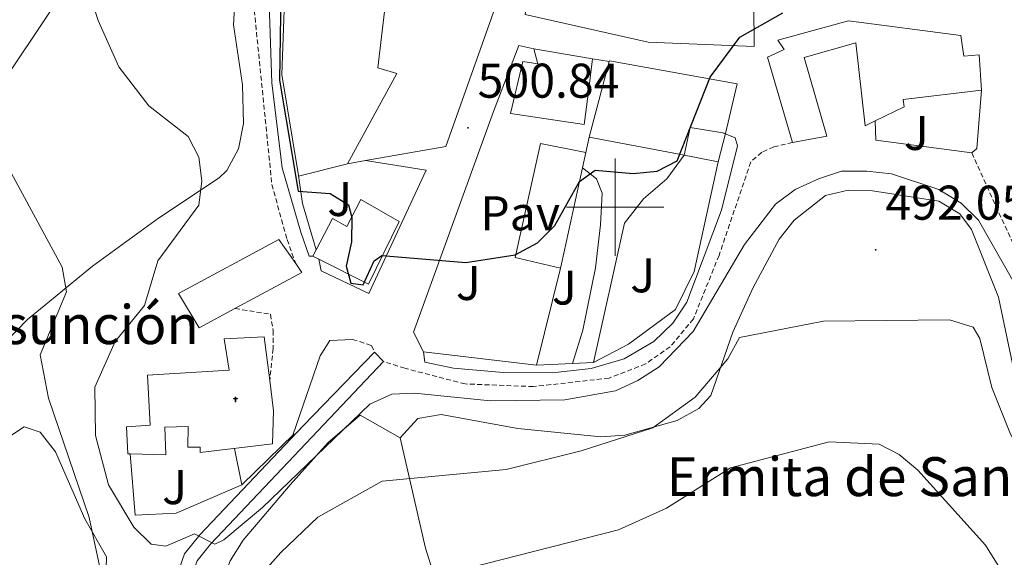
# Model space of a CAD drawing. Units: metres. Extents: x 603225 to 607725, y 4724181 to 4727219.
# Drawn here: x 605878 to 606080, y 4725428 to 4725539 of the extents above; entities that cross this region are included whole.
import ezdxf
from ezdxf.enums import TextEntityAlignment as Align

# ---------------------------------------------------------------- set-up
doc = ezdxf.new("R2010")
doc.units = ezdxf.units.M
doc.header["$MEASUREMENT"] = 0
doc.linetypes.add('TRAZOSX2', pattern=[1.5, 1, -0.5])
for name, color, linetype, lineweight in [('Carátula', 7, 'Continuous', 5), ('Level 13', 5, 'Continuous', 0), ('Level 15', 1, 'Continuous', 0), ('Level 16', 1, 'Continuous', 13), ('Level 20', 19, 'Continuous', 0), ('Level 21', 19, 'Continuous', 0), ('Level 25', 92, 'Continuous', 0), ('Level 26', 92, 'Continuous', 0), ('Level 32', 19, 'Continuous', 0), ('Level 36', 19, 'Continuous', 40), ('Level 4', 36, 'Continuous', 30), ('Level 41', 19, 'Continuous', 0), ('Level 44', 1, 'Continuous', 0), ('Level 5', 36, 'Continuous', 0), ('Level 52', 1, 'Continuous', 0), ('Level 54', 13, 'Continuous', 0), ('Level 63', 7, 'Continuous', 0), ('Level 7', 1, 'Continuous', 0)]:
    doc.layers.add(name, color=color, linetype=linetype, lineweight=lineweight)
doc.styles.add('Arial', font='ARIAL.TTF', dxfattribs={"height": 0.2})

# ---------------------------------------------------------------- blocks, each defined once
blk = doc.blocks.new('5PATER')
at = {"layer": 'Carátula', "linetype": 'Continuous', "lineweight": 5}
h = blk.add_hatch(color=250, dxfattribs=at)
edge = h.paths.add_edge_path()
edge.add_ellipse((0, 0), major_axis=(-1.33, -1.34), ratio=0.999422, start_angle=0, end_angle=360)
blk = doc.blocks.new('5ERMIT')
at = {"layer": 'Carátula', "linetype": 'Continuous', "lineweight": 5}
blk.add_hatch(color=250, dxfattribs=at).paths.add_polyline_path([(0.3, -6.5), (-0.3, -6.5), (-0.3, -5.9), (-0.3, -0.3), (-3.8, -0.3), (-3.8, 0.2), (-0.5, 0.2), (-0.3, 0.4), (-0.3, 2.7), (0.3, 2.7), (0.3, 0.4), (0.5, 0.2), (3.8, 0.2), (3.8, -0.3), (0.3, -0.3)])
at = {"layer": 'Carátula', "color": 7, "linetype": 'Continuous', "lineweight": 5, "flags": 128}
blk.add_lwpolyline([(-0.5, -0.5), (-0.5, -6.6), (0.5, -6.6), (0.5, -0.5), (4, -0.5), (4, 0.4), (0.5, 0.4), (0.5, 2.9), (-0.5, 2.9), (-0.5, 0.4), (-4, 0.4), (-4, -0.5), (-0.5, -0.5), (-0.5, -6.6), (0.5, -6.6)], dxfattribs=at)

msp = doc.modelspace()

# ---------------------------------------------------------------- linework, layer by layer
at = {"layer": 'Level 13', "color": 5, "linetype": 'Continuous', "lineweight": 0, "ltscale": 0.5}
msp.add_polyline3d([(605955.83, 4725452.61, 492.35), (605961.01, 4725429.91, 487.04), (605965.61, 4725415.32, 482.91), (605971.25, 4725405.78, 481.14), (605979.56, 4725389.93, 475.83), (605982.27, 4725381.48, 473.47), (605983.74, 4725376.68, 473.47), (605985.55, 4725365.51, 472.29), (605988.79, 4725326.91, 468.16), (605991.11, 4725310.91, 466.98), (605991.61, 4725297.77, 465.21), (605983.89, 4725272.44, 464.62), (605983.85, 4725266.45, 464.62), (605973.73, 4725219.79, 461.67)], dxfattribs=at)
at = {"layer": 'Level 15', "linetype": 'Continuous', "lineweight": 13}
for points in [[(605988.53, 4725575.48, 509.15), (606026.26, 4725566.61, 508.85), (606024.76, 4725556.71, 507.97), (606015.73, 4725558.23, 507.67), (606015.12, 4725555.51, 507.37), (606011.34, 4725555.81, 507.08), (606009.72, 4725550.74, 507.08), (606012.46, 4725549.26, 503.83), (606011.99, 4725544.7, 507.37), (606013.84, 4725544.07, 507.37), (606015.41, 4725551.26, 506.78), (606028.39, 4725550.12, 508.56), (606028.51, 4725533.01, 507.67), (606006.73, 4725533.94, 507.37), (605981.45, 4725539.63, 510.62), (605984.87, 4725562.72, 510.62), (606004.96, 4725559.62, 509.15), (606005.37, 4725563.02, 508.85), (605986.34, 4725566.14, 510.33), (605988.53, 4725575.48, 509.15)], [(605953.94, 4725551.85, 505.54), (605951.21, 4725528.64, 505.25), (605955.14, 4725527.49, 505.54), (605945, 4725508.93, 504.95), (605948.7, 4725509.58, 505.01)], [(605948.7, 4725509.58, 505.01), (605965.15, 4725512.44, 505.25), (605978.67, 4725550.58, 507.61), (605953.94, 4725551.85, 505.54)], [(606031.27, 4725530.85, 505.31), (606036.43, 4725513.28, 502.95), (606043.45, 4725514.6, 502.95), (606038.82, 4725530.74, 503.54), (606049.38, 4725533.8, 503.24), (606051.33, 4725516.73, 501.77), (606053.4, 4725517.72, 501.85), (606059.36, 4725520.59, 502.06), (606059.13, 4725522.13, 502.06), (606075.24, 4725524.06, 502.95), (606074.77, 4725531.3, 503.54), (606071.59, 4725531.04, 503.54), (606071.35, 4725532.87, 502.95), (606071.01, 4725535.28, 502.65), (606047.92, 4725538.31, 502.36), (606033.41, 4725534.29, 502.36), (606034.71, 4725532.38, 504.72), (606031.27, 4725530.85, 505.31)], [(605981.01, 4725529.95, 506.19), (605978.46, 4725519.25, 505.31), (605993.6, 4725517, 505.9), (605994.42, 4725523.21, 507.08), (605995.31, 4725530.48, 503.54), (605983.27, 4725532.52, 503.54), (605984.11, 4725529.44, 505.9), (605981.01, 4725529.95, 506.19)], [(605994.63, 4725514.41, 504.72), (606013.09, 4725510.92, 504.44), (606014.15, 4725510.72, 504.42), (606015.37, 4725516.36, 505.31), (606022.11, 4725515.26, 505.31), (606022.65, 4725515.17, 505.31), (606025.02, 4725525.38, 505.01), (605998.8, 4725530.08, 506.19), (605998.75, 4725529.91, 506.18), (605994.63, 4725514.41, 504.72)], [(605938.53, 4725491.26, 505.25), (605941.93, 4725497.66, 505.25), (605944.87, 4725496, 504.95), (605947.71, 4725501.57, 502.89), (605955.62, 4725497.06, 503.18), (605949.3, 4725484.16, 505.54), (605939.12, 4725489.3, 505.28)], [(605910.29, 4725482.24, 504.95), (605930.89, 4725493.38, 505.54), (605934.34, 4725488.41, 505.54), (605935.63, 4725486.56, 505.54), (605921.87, 4725479.18, 505.16), (605914.48, 4725475.22, 504.95), (605910.29, 4725482.24, 504.95)], [(605937.84, 4725489.95, 505.25), (605938.53, 4725491.26, 505.25)], [(605939.12, 4725489.3, 505.28), (605937.84, 4725489.95, 505.25)]]:
    msp.add_polyline3d(points, dxfattribs=at)
at = {"layer": 'Level 15', "color": 1, "linetype": 'Continuous', "lineweight": 13}
msp.add_polyline3d([(605899.83, 4725449.3, 506.43), (605899.6, 4725454.9, 506.72), (605904.43, 4725455.21, 507.61), (605903.9, 4725465.45, 507.9), (605920.7, 4725466.53, 507.9), (605919.67, 4725472.98, 504.66), (605927.88, 4725473.37, 504.36), (605929.01, 4725464.36, 504.89), (605929.79, 4725458.14, 505.25), (605929.57, 4725451.36, 503.77), (605914.72, 4725449.56, 503.77), (605914.69, 4725450.72, 503.77), (605912.18, 4725450.66, 503.77), (605912.27, 4725454.92, 504.36), (605907.44, 4725454.8, 505.54), (605907.67, 4725449.1, 505.54), (605900.31, 4725449.29, 506.38), (605899.83, 4725449.3, 506.43)], dxfattribs=at)
at = {"layer": 'Level 16', "color": 1, "linetype": 'Continuous', "lineweight": 13, "ltscale": 0.5}
for points in [[(605934.89, 4725506.53, 502), (605931.51, 4725527.24, 501.71), (605932.4, 4725552.02, 502.59), (605953.94, 4725551.85, 505.54)], [(605983.84, 4725467.54, 497.64), (605960.57, 4725470.28, 500), (605958.54, 4725474.29, 499.7), (605974.97, 4725519.65, 502.06), (605980.15, 4725533.21, 502.36), (605983.27, 4725532.52, 502.36)], [(605995.31, 4725530.48, 503.83), (605998.75, 4725529.91, 503.83)], [(606075.24, 4725524.06, 498.81), (606074.27, 4725512.05, 497.63), (606073.22, 4725511.15, 497.34), (606053.53, 4725513.78, 497.04), (606053.4, 4725517.72, 497.04)], [(606022.65, 4725515.17, 501.18), (606021.14, 4725509.34, 500.59)], [(606021.14, 4725509.34, 500), (606016.17, 4725486.78, 497.34), (606012.39, 4725478.96, 497.34), (606002.69, 4725471.86, 497.64), (605995.53, 4725468.11, 497.34)], [(606021.14, 4725509.34, 500.59), (606013.09, 4725510.92, 500.88)], [(605945, 4725508.93, 502.59), (605934.91, 4725506.4, 502), (605934.89, 4725506.53, 502)], [(605991.17, 4725467.9, 497.45), (605983.84, 4725467.54, 497.64)], [(605995.53, 4725468.11, 497.34), (605991.17, 4725467.9, 497.45)], [(605934, 4725453.41, 499.05), (605923.3, 4725442.94, 499.35)], [(605923.3, 4725442.94, 499.35), (605909.76, 4725437.11, 499.64), (605901.35, 4725436.72, 499.35), (605900.31, 4725449.29, 499.64)]]:
    msp.add_polyline3d(points, dxfattribs=at)
at = {"layer": 'Level 20', "color": 19, "linetype": 'Continuous', "lineweight": 0, "ltscale": 0.5}
for points in [[(605994.63, 4725514.41, 500.88), (605993.93, 4725511.24, 500.74)], [(605993.93, 4725511.24, 500.74), (605993.25, 4725508.07, 500.59)], [(605948.7, 4725509.58, 501.41), (605961.12, 4725507.58, 501.41), (605949.34, 4725482.24, 500.82), (605939.58, 4725486.9, 500.23), (605939.12, 4725489.3, 500.23)], [(605993.25, 4725508.07, 500.59), (605988.96, 4725488.36, 499.7), (605988.74, 4725487.49, 499.67)], [(605938.53, 4725491.26, 500.23), (605935.71, 4725500.78, 500.23), (605934.89, 4725506.53, 500.23)], [(605988.74, 4725487.49, 499.67), (605983.84, 4725467.54, 499.11)]]:
    msp.add_polyline3d(points, dxfattribs=at)
at = {"layer": 'Level 21', "color": 19, "linetype": 'TRAZOSX2', "lineweight": 0}
for points in [[(605594.97, 4725580.11, 485.78), (605649.04, 4725539.53, 489.32), (605658.26, 4725532.97, 489.32), (605707.61, 4725507.54, 490.5), (605728.82, 4725497.56, 491.39), (605737.17, 4725494.81, 491.39), (605742.76, 4725493.84, 491.39), (605750.25, 4725493.76, 491.68), (605754.72, 4725494.39, 491.68), (605764.33, 4725497.66, 491.09), (605801.22, 4725515.31, 487.25), (605825.98, 4725527.58, 487.25), (605860.63, 4725544.42, 490.03), (605904.56, 4725565.64, 495.74), (605920.15, 4725572.77, 497.28), (605921.38, 4725573.05, 497.58), (605922.75, 4725573.02, 497.58), (605924.78, 4725550.89, 498.56), (605929.44, 4725504.67, 496.99), (605932.56, 4725493.35, 497.87), (605934.34, 4725488.41, 497.87)], [(606036.43, 4725513.28, 497.28), (606032.58, 4725512.41, 497.57), (606030.09, 4725511.29, 497.57), (606027.82, 4725509.3, 497.57), (606021.31, 4725490.1, 496.1), (606016.05, 4725477.03, 495.86), (606011.28, 4725471.33, 495.8), (606006.22, 4725467.78, 495.8), (605998.72, 4725464.87, 495.92), (605983.13, 4725463.13, 496.1), (605969.14, 4725463.68, 496.02), (605956.78, 4725466.9, 496.98), (605952.41, 4725468.27, 497.28)], [(606073.22, 4725511.15, 496.99), (606088.61, 4725477.35, 496.1), (606094.5, 4725458.09, 496.1)], [(605921.87, 4725479.18, 498.76), (605929.15, 4725478, 499.05), (605929.71, 4725474.63, 499.05), (605929.7, 4725470.95, 498.76), (605929.01, 4725464.36, 498.76)], [(605946.02, 4725472.83, 497.92), (605949.92, 4725471.57, 497.63), (605950.53, 4725470.23, 497.33)]]:
    msp.add_polyline3d(points, dxfattribs=at)
at = {"layer": 'Level 21', "color": 19, "linetype": 'Continuous', "lineweight": 0}
for points in [[(605937.84, 4725489.95, 498.17), (605937.13, 4725489.95, 498.17), (605935.37, 4725494.84, 497.87), (605931.59, 4725508.06, 497.58), (605929.44, 4725525.52, 497.87), (605928.87, 4725541.85, 498.46), (605926.93, 4725558.45, 498.17), (605928.53, 4725574.45, 498.17)], [(606022.11, 4725515.26, 498.16), (606024.65, 4725514.26, 498.16), (606025.07, 4725512.62, 498.16), (606021.81, 4725499.4, 497.28), (606014.71, 4725480.47, 495.8), (606011.82, 4725476.14, 495.8), (606007.94, 4725472.38, 495.8), (606001.84, 4725468.85, 495.51), (605995.02, 4725466.85, 495.8), (605987.01, 4725465.98, 496.1), (605976.96, 4725466.03, 496.1), (605966.78, 4725466.95, 496.69), (605960.85, 4725468.16, 496.69), (605960.57, 4725470.28, 496.69)], [(605933.72, 4725453.13, 497.58), (605939.37, 4725469.47, 498.17), (605941.33, 4725472.61, 498.17), (605946.02, 4725472.83, 497.92)], [(605950.53, 4725470.23, 497.33), (605935.9, 4725455.09, 496.45), (605914.64, 4725432.68, 495.22), (605911.52, 4725428.77, 494.94), (605909.82, 4725424.05, 494.63), (605903.44, 4725401.6, 493.65), (605896.44, 4725374.81, 494.22), (605892.49, 4725355.66, 494.04), (605890.77, 4725323.59, 492.62), (605893.36, 4725296.37, 491.68)], [(605950.53, 4725470.23, 497.33), (605952.41, 4725468.27, 497.28)], [(605952.41, 4725468.27, 497.28), (605916.83, 4725430.77, 495.22), (605914.09, 4725427.34, 494.94), (605912.58, 4725423.16, 494.63), (605906.24, 4725400.84, 493.65), (605899.27, 4725374.15, 494.22), (605895.38, 4725355.29, 494.04), (605893.67, 4725323.65, 492.62), (605896.34, 4725295.57, 491.68)]]:
    msp.add_polyline3d(points, dxfattribs=at)
at = {"layer": 'Level 25', "color": 1, "linetype": 'Continuous', "lineweight": 0}
for points in [[(605988.74, 4725487.49, 499.4), (605979.41, 4725489.68, 499.4), (605984.65, 4725513.11, 499.7), (605993.93, 4725511.24, 499.7)], [(605995.53, 4725468.11, 497.28), (606001.91, 4725496.69, 499.05), (606005.76, 4725501.72, 499.64), (606010.59, 4725505.8, 500.23), (606014.15, 4725510.72, 500.53)], [(605991.17, 4725467.9, 496.69), (605993.32, 4725474.72, 497.87), (605995.92, 4725487.55, 498.46), (605996.97, 4725496.37, 499.35), (605997.3, 4725502.86, 499.64), (605996.16, 4725505.83, 499.64), (605993.25, 4725508.07, 499.64)]]:
    msp.add_polyline3d(points, dxfattribs=at)
at = {"layer": 'Level 25', "color": 92, "linetype": 'Continuous', "lineweight": 0}
msp.add_polyline3d([(605921.76, 4725450.41, 497.28), (605923.3, 4725442.94, 497.28)], dxfattribs=at)
at = {"layer": 'Level 32', "color": 6, "linetype": 'Continuous', "lineweight": 0, "ltscale": 0.5}
msp.add_polyline3d([(605525.12, 4725004.22, 445.14), (605592.23, 4725104.28, 452.5), (605689.39, 4725249.75, 463.34), (605792.21, 4725403.3, 474.99), (605893.06, 4725553.99, 495.27), (605917.92, 4725565.01, 497.43)], dxfattribs=at)
at = {"layer": 'Level 36', "color": 92, "linetype": 'Continuous', "lineweight": 0}
for points in [[(605862.53, 4725541.59, 489.74), (605901.77, 4725556.53, 496.53), (605906.7, 4725556.3, 496.92), (605914.46, 4725553.8, 497.63), (605920.46, 4725551.36, 497.71), (605922.25, 4725549.47, 497.71), (605921.56, 4725537.46, 497.71), (605923.41, 4725525.13, 497.12), (605923.59, 4725517.2, 497.12), (605922.56, 4725511.96, 495.94), (605920.19, 4725507.57, 495.07), (605918.64, 4725506.06, 494.76), (605906.16, 4725497.77, 493.8), (605892.62, 4725487.87, 491.16), (605879.22, 4725476.9, 487.23), (605869.68, 4725467.14, 484.89)], [(605955.83, 4725452.61, 492.35), (605959.41, 4725456.56, 492.94), (605964.25, 4725457.38, 493.03), (605979.96, 4725454.53, 492.35), (605997.02, 4725452.81, 490.58), (606001.93, 4725453.16, 490.04), (606012.71, 4725456.19, 489.12), (606017.15, 4725458.6, 489.2), (606019.64, 4725461.28, 489.4), (606024.16, 4725474.34, 490.58), (606028.26, 4725483.38, 491.66), (606033.65, 4725493.44, 492.84), (606036.71, 4725497.34, 493.29), (606043.15, 4725502.37, 493.89), (606047.84, 4725503.53, 494.12), (606052.83, 4725503.36, 494.2), (606066.46, 4725501.26, 493.53), (606070.76, 4725498.64, 493.57), (606073.17, 4725495.43, 493.53), (606078.75, 4725481.53, 491.85), (606085.7, 4725448.24, 489.61), (606089.04, 4725438.86, 488.84), (606099.63, 4725423.53, 487.63)], [(605891.08, 4725078.12, 456.6), (605901.15, 4725103.12, 458.19), (605906.09, 4725122.19, 460.73), (605918.56, 4725156.2, 463.79), (605921.02, 4725166.72, 464.54), (605922.5, 4725181.63, 464.75), (605923.73, 4725218.28, 467.75), (605924.24, 4725269.8, 474.3), (605926.16, 4725286.86, 476.66), (605926.5, 4725301.82, 477.99), (605920.63, 4725346.37, 482.5), (605915.87, 4725362.04, 484.33), (605910.87, 4725376.82, 487.87), (605910.85, 4725381.76, 488.68), (605912.99, 4725395.39, 489.35), (605917.38, 4725418.07, 490.18), (605920.89, 4725427.34, 490.82), (605923.58, 4725431.59, 491.35), (605933.21, 4725442.93, 493.15), (605940.98, 4725451.63, 493.18), (605947.6, 4725457.24, 493.27), (605955.83, 4725452.61, 492.35)], [(605875.14, 4725452.63, 487.86), (605878.57, 4725454.84, 487.27), (605881.88, 4725453.76, 487.86), (605884.98, 4725449.71, 488.21), (605891.01, 4725435.99, 489.04), (605895.45, 4725428.16, 489.63), (605895.37, 4725423.33, 489.63), (605894.48, 4725420.02, 489.63), (605886.37, 4725411.32, 487.27), (605883.63, 4725407.2, 486.34), (605878.83, 4725398.56, 484.95), (605874.25, 4725392.65, 484.91)]]:
    msp.add_polyline3d(points, dxfattribs=at)
at = {"layer": 'Level 4', "color": 36, "linetype": 'Continuous', "lineweight": 30}
msp.add_polyline3d([(605931.33, 4725548.34, 500.01), (605931.02, 4725526.11, 500.01), (605934.85, 4725503.31, 500.01), (605941.45, 4725502.82, 500.01), (605945.22, 4725500.46, 500.01), (605945.87, 4725497.9, 500.01), (605945.83, 4725492.9, 500.01), (605944.68, 4725487.89, 500.01), (605945.64, 4725484.39, 500.01), (605948.18, 4725484.02, 500.01), (605950.48, 4725488.97, 500.01), (605952.04, 4725490.05, 500.01), (605969.27, 4725488.64, 500.01), (605979.43, 4725490.21, 500.01), (605983.99, 4725492.66, 500.01), (605987.58, 4725496.26, 500.01), (605992.63, 4725505.27, 500.01), (605995.86, 4725507.61, 500.01), (606003.64, 4725506.92, 500.01), (606008.62, 4725507.39, 500.01), (606012.73, 4725509.55, 500.01), (606019.49, 4725526.7, 500.01), (606025.55, 4725534.93, 500.01), (606034.41, 4725539.97, 500.01)], dxfattribs=at)
at = {"layer": 'Level 5', "color": 36, "linetype": 'Continuous', "lineweight": 0}
for points in [[(605890.7, 4725547.97, 495.01), (605893.74, 4725538.34, 495.01), (605897.98, 4725528.83, 495.01), (605904.14, 4725520.82, 495.01), (605912.24, 4725514.52, 495.01), (605914.47, 4725510.31, 495.01), (605915.08, 4725505.42, 495.01), (605914.45, 4725500.41, 495.01), (605906.01, 4725488.97, 495.01), (605903.29, 4725479.78, 495.01), (605897.26, 4725472.42, 495.01), (605893.11, 4725463.04, 495.01), (605893.19, 4725453.07, 495.01), (605895.91, 4725442.98, 495.01), (605901.07, 4725434.24, 495.01), (605904.67, 4725430.76, 495.01), (605907.65, 4725430.34, 495.01), (605913.53, 4725432.9, 495.01), (605917.74, 4725430.73, 495.01), (605919.6, 4725431.66, 495.01), (605927.5, 4725438.27, 495.01), (605949.54, 4725459.51, 495.01), (605954.09, 4725461.58, 495.01), (605958.74, 4725461.8, 495.01), (605974.33, 4725460.19, 495.01), (605989.62, 4725460.43, 495.01), (606000.04, 4725462.28, 495.01), (606004.6, 4725464.41, 495.01), (606009.01, 4725467.21, 495.01), (606015.97, 4725474.48, 495.01), (606026.54, 4725492.33, 495.01), (606032.93, 4725500.6, 495.01), (606036.92, 4725503.61, 495.01)], [(605874.08, 4725510.38, 490.01), (605886.36, 4725487.66, 490.01), (605887.27, 4725482.63, 490.01), (605881.84, 4725469.68, 490.01), (605883.55, 4725460.78, 490.01), (605891.94, 4725436.25, 490.01), (605894.01, 4725426.3, 490.01), (605894.12, 4725421.3, 490.01), (605888.73, 4725406.76, 490.01), (605887.76, 4725401.86, 490.01), (605888.2, 4725391.5, 490.01), (605886.26, 4725381.36, 490.01), (605884.45, 4725376.46, 490.01), (605873.78, 4725358.78, 490.01)], [(606036.92, 4725503.61, 495.01), (606041.71, 4725505.86, 495.01), (606046.46, 4725507.43, 495.01), (606051.68, 4725507.38, 495.01), (606056.74, 4725506.86, 495.01), (606066.45, 4725503.66, 495.01), (606071.05, 4725500.86, 495.01), (606074.61, 4725497.36, 495.01), (606082.24, 4725483.95, 495.01), (606088.21, 4725464.19, 495.01), (606091.85, 4725454.77, 495.01), (606096.46, 4725445.64, 495.01), (606099.49, 4725441.42, 495.01), (606106.13, 4725433.36, 495.01), (606117.67, 4725423.08, 495.01)], [(605920.75, 4725417.16, 490.01), (605931.32, 4725429.07, 490.01), (605938.87, 4725436.28, 490.01), (605952.12, 4725443.67, 490.01), (605977.59, 4725446.12, 490.01), (605993.01, 4725449.94, 490.01), (606007.74, 4725454.65, 490.01), (606016.42, 4725460.99, 490.01), (606023.11, 4725468.83, 490.01), (606025.53, 4725473.24, 490.01), (606042.76, 4725476.56, 490.01), (606068.67, 4725476.84, 490.01), (606073.51, 4725475.32, 490.01), (606074.85, 4725473.02, 490.01), (606077.37, 4725462.94, 490.01), (606081.21, 4725453.37, 490.01), (606083.62, 4725448.99, 490.01), (606098.78, 4725428.06, 490.01), (606114.35, 4725414.72, 490.01)], [(605969.79, 4725425.85, 485.01), (606000.62, 4725433.73, 485.01), (606010.52, 4725438.13, 485.01), (606023.67, 4725446.43, 485.01), (606043.96, 4725451.8, 485.01), (606054.17, 4725451.31, 485.01), (606058.29, 4725449.18, 485.01), (606062.14, 4725445.99, 485.01), (606076.06, 4725430.54, 485.01), (606084.21, 4725417.48, 485.01)]]:
    msp.add_polyline3d(points, dxfattribs=at)
at = {"layer": 'Level 52', "color": 1, "linetype": 'Continuous', "lineweight": 13}
for points in [[(605988.53, 4725575.48, 509.15), (606026.26, 4725566.61, 508.85), (606024.76, 4725556.71, 507.97), (606015.73, 4725558.23, 507.67), (606015.12, 4725555.51, 507.37), (606011.34, 4725555.81, 507.08), (606009.72, 4725550.74, 507.08), (606012.46, 4725549.26, 503.83), (606011.99, 4725544.7, 507.37), (606013.84, 4725544.07, 507.37), (606015.41, 4725551.26, 506.78), (606028.39, 4725550.12, 508.56), (606028.51, 4725533.01, 507.67), (606006.73, 4725533.94, 507.37), (605981.45, 4725539.63, 510.62), (605984.87, 4725562.72, 510.62), (606004.96, 4725559.62, 509.15), (606005.37, 4725563.02, 508.85), (605986.34, 4725566.14, 510.33), (605988.53, 4725575.48, 509.15)], [(605948.7, 4725509.58, 505.01), (605945, 4725508.93, 504.95), (605955.14, 4725527.49, 505.54), (605951.21, 4725528.64, 505.25), (605953.94, 4725551.85, 505.54), (605978.67, 4725550.58, 507.61), (605965.15, 4725512.44, 505.25), (605948.7, 4725509.58, 505.01)], [(606031.27, 4725530.85, 505.31), (606034.71, 4725532.38, 504.72), (606033.41, 4725534.29, 502.36), (606047.92, 4725538.31, 502.36), (606071.01, 4725535.28, 502.65), (606071.35, 4725532.87, 502.95), (606071.59, 4725531.04, 503.54), (606074.77, 4725531.3, 503.54), (606075.24, 4725524.06, 502.95), (606059.13, 4725522.13, 502.06), (606059.36, 4725520.59, 502.06), (606053.4, 4725517.72, 501.85), (606051.33, 4725516.73, 501.77), (606049.38, 4725533.8, 503.24), (606038.82, 4725530.74, 503.54), (606043.45, 4725514.6, 502.95), (606036.43, 4725513.28, 502.95), (606031.27, 4725530.85, 505.31)], [(605981.01, 4725529.95, 506.19), (605984.11, 4725529.44, 505.9), (605983.27, 4725532.52, 503.54), (605995.31, 4725530.48, 503.54), (605994.42, 4725523.21, 507.08), (605993.6, 4725517, 505.9), (605978.46, 4725519.25, 505.31), (605981.01, 4725529.95, 506.19)], [(605994.63, 4725514.41, 504.72), (605998.75, 4725529.91, 506.18), (605998.8, 4725530.08, 506.19), (606025.02, 4725525.38, 505.01), (606022.65, 4725515.17, 505.31), (606022.11, 4725515.26, 505.31), (606015.37, 4725516.36, 505.31), (606014.15, 4725510.72, 504.42), (606013.09, 4725510.92, 504.44), (605994.63, 4725514.41, 504.72)], [(605939.12, 4725489.3, 505.28), (605937.84, 4725489.95, 505.25), (605938.53, 4725491.26, 505.25), (605941.93, 4725497.66, 505.25), (605944.87, 4725496, 504.95), (605947.71, 4725501.57, 502.89), (605955.62, 4725497.06, 503.18), (605949.3, 4725484.16, 505.54), (605939.12, 4725489.3, 505.28)], [(605910.29, 4725482.24, 504.95), (605930.89, 4725493.38, 505.54), (605934.34, 4725488.41, 505.54), (605935.63, 4725486.56, 505.54), (605921.87, 4725479.18, 505.16), (605914.48, 4725475.22, 504.95), (605910.29, 4725482.24, 504.95)], [(605899.83, 4725449.3, 506.43), (605899.6, 4725454.9, 506.72), (605904.43, 4725455.21, 507.61), (605903.9, 4725465.45, 507.9), (605920.7, 4725466.53, 507.9), (605919.67, 4725472.98, 504.66), (605927.88, 4725473.37, 504.36), (605929.01, 4725464.36, 504.89), (605929.79, 4725458.14, 505.25), (605929.57, 4725451.36, 503.77), (605914.72, 4725449.56, 503.77), (605914.69, 4725450.72, 503.77), (605912.18, 4725450.66, 503.77), (605912.27, 4725454.92, 504.36), (605907.44, 4725454.8, 505.54), (605907.67, 4725449.1, 505.54), (605900.31, 4725449.29, 506.38), (605899.83, 4725449.3, 506.43)]]:
    msp.add_polyline3d(points, close=True, dxfattribs=at)
at = {"layer": 'Level 54', "color": 252, "linetype": 'Continuous', "lineweight": 0}
msp.add_polyline3d([(605896.34, 4725295.57, 491.68), (605893.36, 4725296.37, 491.68), (605890.77, 4725323.59, 492.62), (605892.49, 4725355.66, 494.04), (605896.44, 4725374.81, 494.22), (605903.44, 4725401.6, 493.65), (605909.82, 4725424.05, 494.63), (605911.52, 4725428.77, 494.94), (605914.64, 4725432.68, 495.22), (605935.9, 4725455.09, 496.45), (605950.53, 4725470.23, 497.33), (605952.41, 4725468.27, 497.28), (605916.83, 4725430.77, 495.22), (605914.09, 4725427.34, 494.94), (605912.58, 4725423.16, 494.63), (605906.24, 4725400.84, 493.65), (605899.27, 4725374.15, 494.22), (605895.38, 4725355.29, 494.04), (605893.67, 4725323.65, 492.62), (605896.34, 4725295.57, 491.68)], close=True, dxfattribs=at)
at = {"layer": 'Level 63', "linetype": 'Continuous', "lineweight": 0}
for points in [[(606000, 4725490, 0.01), (606000, 4725510, 0.01)], [(605990, 4725500, 0.01), (606010, 4725500, 0.01)]]:
    msp.add_polyline3d(points, dxfattribs=at)

# ---------------------------------------------------------------- block references
at = {"layer": 'Level 15', "linetype": 'Continuous', "lineweight": 0, "xscale": 0.09999983015004542, "yscale": 0.09999983015004542}
msp.add_blockref('5ERMIT', (605921.97, 4725460.68, 495.01), dxfattribs=at)
at = {"layer": 'Level 7', "color": 19, "linetype": 'Continuous', "lineweight": 0, "xscale": 0.09999983015004542, "yscale": 0.09999983015004542}
for p in [(605969.73, 4725516.31, 500.85), (606053.49, 4725491.24, 492.06)]:
    msp.add_blockref('5PATER', p, dxfattribs=at)

# ---------------------------------------------------------------- texts
at = {"layer": 'Level 26', "color": 92, "linetype": 'Continuous', "lineweight": 0, "style": 'Arial'}
for p in [(606061.85, 4725515.26, 496.28), (605943.37, 4725501.68, 499.88), (606005.62, 4725486, 497.87), (605969.8, 4725484.42, 499.29), (605989.54, 4725483.49, 498.86), (605909.46, 4725442.47, 495.88)]:
    msp.add_text('J', height=7, dxfattribs=at).set_placement(p, align=Align.MIDDLE_CENTER)
at = {"layer": 'Level 26', "color": 19, "linetype": 'Continuous', "lineweight": 0, "style": 'Arial'}
msp.add_text('Pav', height=7, dxfattribs=at).set_placement((605980.45, 4725498.74, 500.14), align=Align.MIDDLE_CENTER)
at = {"layer": 'Level 41', "color": 19, "linetype": 'Continuous', "lineweight": 0, "style": 'Arial'}
for s, p in [('500.84', (605971.71, 4725520.31, 500.85)), ('492.05', (606055.48, 4725495.24, 492.06))]:
    msp.add_text(s, height=7, dxfattribs=at).set_placement(p, align=Align.BOTTOM_LEFT)
at = {"layer": 'Level 44', "linetype": 'Continuous', "lineweight": 0, "style": 'Arial'}
for s, p in [('La Asunción', (605853.07, 4725469.37, 483.19)), ('Ermita de San Miguel', (606010.52, 4725438.13, 485.01))]:
    msp.add_text(s, height=8, dxfattribs=at).set_placement(p, align=Align.BOTTOM_LEFT)

doc.saveas('drawing.dxf')
